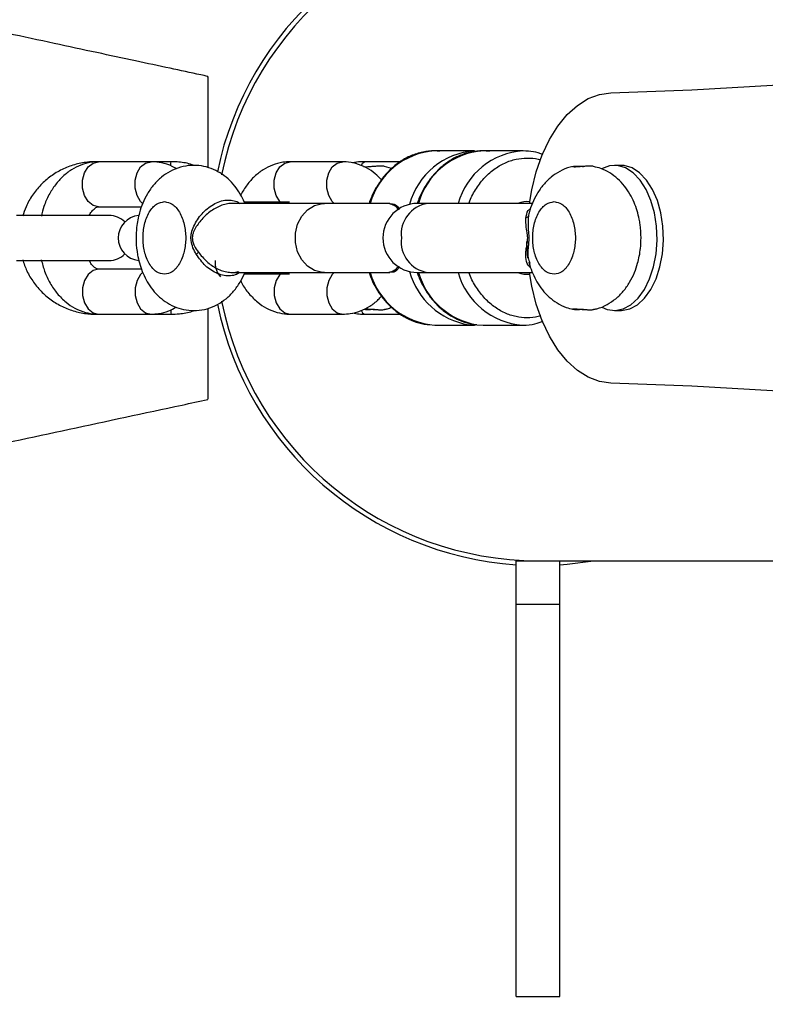
# Model space of a CAD drawing. Units: millimetres. Extents: x -794 to 116, y 1467 to 5097.
# Drawn here: x -791 to -791, y 5093 to 5093 of the extents above; entities that cross this region are included whole.
import ezdxf

# ---------------------------------------------------------------- set-up
doc = ezdxf.new("R2010")
doc.units = ezdxf.units.MM
doc.layers.add('DIASTASEIS', color=253, linetype='Continuous', lineweight=5)

# ---------------------------------------------------------------- blocks, each defined once
blk = doc.blocks.new('K019_')
at = {"color": 7, "linetype": 'Continuous', "lineweight": 25}
for p, q in [((122.8067408411299, 1470.824857900684), (122.8012744382841, 1470.824857900684)), ((122.8067408411299, 1470.824857900684), (122.8075471160119, 1470.824816444382)), ((122.813382814481, 1470.824857900684), (122.8079164116344, 1470.824857900684)), ((122.7549552476867, 1470.823357900684), (122.7545463233819, 1470.823357900684)), ((122.7621796947388, 1470.823357900684), (122.7549552476867, 1470.823357900684)), ((122.7649430730945, 1470.823357900684), (122.7621796947388, 1470.823357900684)), ((122.7885767128165, 1470.823357900684), (122.7813522657635, 1470.823357900684)), ((122.7964905270474, 1470.823357900684), (122.7915925470616, 1470.823357900684)), ((122.7952978836457, 1470.822427752492), (122.7943312634389, 1470.822683138964)), ((122.7944101987815, 1470.822662283805), (122.7944240002435, 1470.822669508329)), ((122.8268798702002, 1470.822857900685), (122.8259899515061, 1470.822857900685)), ((122.7812339984149, 1470.817807900684), (122.7750106080067, 1470.817807900684)), ((122.7549552476867, 1470.817157900684), (122.7608674034937, 1470.817157900684)), ((122.7860610947728, 1470.817607900684), (122.7732965688557, 1470.817607900684)), ((122.7946905270793, 1470.817607900684), (122.7860610947728, 1470.817607900684)), ((122.7950734897768, 1470.817607900684), (122.7946905270793, 1470.817607900684)), ((122.8002805631887, 1470.817607900684), (122.7988592119437, 1470.817607900684)), ((122.8146863493476, 1470.817607900684), (122.8002805631887, 1470.817607900684)), ((122.7563811856999, 1470.815957900684), (122.7436580711774, 1470.815957900684)), ((122.7436580711774, 1470.809757900684), (122.7563811856999, 1470.809757900684)), ((122.760864783365, 1470.808557900684), (122.7549552476867, 1470.808557900684)), ((122.8142912923232, 1470.809567004434), (122.8143485553083, 1470.809347302049)), ((122.773296753926, 1470.808107900684), (122.7860610947728, 1470.808107900684)), ((122.7750019694468, 1470.807907900684), (122.7812339984149, 1470.807907900684)), ((122.7860610947728, 1470.808107900684), (122.7946905270793, 1470.808107900684)), ((122.7946905270793, 1470.808107900684), (122.7950734897768, 1470.808107900684)), ((122.7988592119437, 1470.808107900684), (122.8002805631887, 1470.808107900684)), ((122.8002805631887, 1470.808107900684), (122.8146923147606, 1470.808107900684)), ((122.8259899515061, 1470.802857900684), (122.8268798702002, 1470.802857900684)), ((122.7545463233819, 1470.802357900684), (122.7549552476867, 1470.802357900684)), ((122.7549552476867, 1470.802357900684), (122.7621796947388, 1470.802357900684)), ((122.7621796947388, 1470.802357900684), (122.7649430730945, 1470.802357900684)), ((122.7813522657635, 1470.802357900684), (122.7885767128165, 1470.802357900684)), ((122.7915925470616, 1470.802357900684), (122.7965240132017, 1470.802357900684)), ((122.8012744382841, 1470.800857900684), (122.8067408411299, 1470.800857900684)), ((122.8059024800869, 1470.80093634984), (122.8068060160804, 1470.800858159711)), ((122.8079164116344, 1470.800857900684), (122.813382814481, 1470.800857900684)), ((122.8124836377365, 1470.762407900685), (122.8124836377365, 1470.768407900684)), ((122.8124836377365, 1470.768407900684), (122.8154836377362, 1470.768407900684)), ((122.8154836377362, 1470.768407900684), (122.914537088097, 1470.768407900684)), ((122.818483637736, 1470.762407900685), (122.818483637736, 1470.768407900684)), ((122.8124836377365, 1470.762407900685), (122.818483637736, 1470.762407900685)), ((122.8124836377365, 1470.708407900685), (122.8124836377365, 1470.762407900685)), ((122.818483637736, 1470.708407900685), (122.818483637736, 1470.762407900685)), ((122.8124836377365, 1470.708407900685), (122.818483637736, 1470.708407900685))]:
    blk.add_line(p, q, dxfattribs=at)
at = {"color": 7, "linetype": 'Continuous', "lineweight": 25, "flags": 128}
for points in [[(122.8255232510201, 1470.83285552866), (122.8366491564285, 1470.833266673969), (122.847771121551, 1470.833916885122), (122.85888737171, 1470.834806058368), (122.8699961331368, 1470.835934051827), (122.88109563326, 1470.83730068551), (122.892184100987, 1470.83890574135), (122.903259766983, 1470.840748963235), (122.9143208639562, 1470.842830057052)], [(122.8142849543074, 1470.817607900684), (122.8146142394817, 1470.819492358727), (122.8152413463141, 1470.821975862807), (122.8160595606533, 1470.824292825859), (122.8170539376843, 1470.826400928186), (122.8182063149516, 1470.828261664962), (122.8194956441021, 1470.829841049536), (122.8208983753348, 1470.831110234197), (122.8223888875392, 1470.832046037085), (122.8239399562727, 1470.832631365613), (122.8255232510201, 1470.83285552866)], [(122.7549552476867, 1470.817157900684), (122.7541925587112, 1470.81734485356), (122.753521861283, 1470.81788316291), (122.7530240514089, 1470.818707900684), (122.7527591723074, 1470.819719591334), (122.7527591723074, 1470.820796210035), (122.7530240514089, 1470.821807900684), (122.753521861283, 1470.822632638457), (122.7541925587112, 1470.823170947809), (122.7549552476867, 1470.823357900684)], [(122.7610199728316, 1470.817610108975), (122.760746308336, 1470.81788316291), (122.7602484984619, 1470.818707900684), (122.7599836193604, 1470.819719591334), (122.7599836193604, 1470.820796210035), (122.7602484984619, 1470.821807900684), (122.760746308336, 1470.822632638457), (122.7614170057642, 1470.823170947809), (122.7621796947388, 1470.823357900684), (122.7621813068273, 1470.823357899874)], [(122.7648982193032, 1470.822785904182), (122.7649165674312, 1470.823170947809), (122.7649430730945, 1470.823357900684), (122.7649431111932, 1470.82335790031)], [(122.7799859934749, 1470.817807900684), (122.7799188793607, 1470.81788316291), (122.7794210694866, 1470.818707900684), (122.7791561903851, 1470.819719591334), (122.7791561903851, 1470.820796210035), (122.7794210694866, 1470.821807900684), (122.7799188793607, 1470.822632638457), (122.7805895767888, 1470.823170947809), (122.7813522657635, 1470.823357900684)], [(122.7874196038229, 1470.817607900684), (122.7871433264127, 1470.81788316291), (122.7866455165395, 1470.818707900684), (122.7863806374381, 1470.819719591334), (122.7863806374381, 1470.820796210035), (122.7866455165395, 1470.821807900684), (122.7871433264127, 1470.822632638457), (122.7878140238418, 1470.823170947809), (122.7885767128165, 1470.823357900684), (122.788578324904, 1470.823357899874)], [(122.7911504055392, 1470.822847676077), (122.7913174116948, 1470.823170947809), (122.7915925470616, 1470.823357900684)], [(122.8315065532889, 1470.816309596001), (122.8310228976607, 1470.818023418667), (122.8303573382455, 1470.819550546054), (122.829533930094, 1470.8208357838), (122.8285824333226, 1470.821832680065), (122.8275372375038, 1470.822505204419), (122.8264361187376, 1470.82282905008), (122.8253188743257, 1470.822792512423), (122.8242294079574, 1470.822398796008)], [(122.832396471983, 1470.816309596001), (122.831912816354, 1470.818023418667), (122.8312472569388, 1470.819550546054), (122.8304238487872, 1470.8208357838), (122.8294723520167, 1470.821832680065), (122.828427156198, 1470.822505204419), (122.8273260374318, 1470.82282905008), (122.8268798702002, 1470.822857900685)], [(122.7860610947728, 1470.808107900684), (122.7857854190371, 1470.808118974031), (122.7847082970212, 1470.808382161305), (122.7837315058251, 1470.808977293692), (122.7829274895849, 1470.809860232948), (122.7823558785058, 1470.810965495507), (122.7820590663669, 1470.812211109101), (122.7820590663669, 1470.813504692267), (122.7823558785058, 1470.814750305861), (122.7829274895849, 1470.815855568419), (122.7837315058251, 1470.816738507676), (122.7847082970212, 1470.817333640064), (122.7857854190371, 1470.817596827338), (122.7860610947728, 1470.817607900684)], [(122.8242453860704, 1470.803308513999), (122.8249886911072, 1470.803004055143), (122.8261029180022, 1470.802859747706), (122.8272130619935, 1470.803076799568), (122.8282789995847, 1470.803647365908), (122.8292622050149, 1470.804550824972), (122.8301271426772, 1470.805754523398), (122.8308425514716, 1470.807214956385), (122.8313825746591, 1470.808879340083), (122.8317276943963, 1470.810687519326), (122.8318654371561, 1470.812574141806), (122.8317908245554, 1470.814471020072), (122.8315065532889, 1470.816309596001)], [(122.8268798702002, 1470.802857900684), (122.8269928366963, 1470.802859747706), (122.8281029806877, 1470.803076799568), (122.8291689182789, 1470.803647365908), (122.8301521237091, 1470.804550824972), (122.8310170613714, 1470.805754523398), (122.8317324701657, 1470.807214956385), (122.8322724933533, 1470.808879340083), (122.8326176130905, 1470.810687519326), (122.8327553558493, 1470.812574141806), (122.8326807432487, 1470.814471020072), (122.832396471983, 1470.816309596001)], [(122.81406352045, 1470.810068150058), (122.8139754653376, 1470.811506414135), (122.8139519122597, 1470.812382781406)], [(122.7549552476867, 1470.808557900684), (122.7541925587112, 1470.808370947809), (122.753521861283, 1470.807832638458), (122.7530240514089, 1470.807007900684), (122.7527591723074, 1470.805996210035), (122.7527591723074, 1470.804919591334), (122.7530240514089, 1470.803907900684), (122.753521861283, 1470.80308316291), (122.7541925587112, 1470.80254485356), (122.7549552476867, 1470.802357900684)], [(122.761022252671, 1470.808107619568), (122.760746308336, 1470.807832638458), (122.7602484984619, 1470.807007900684), (122.7599836193604, 1470.805996210035), (122.7599836193604, 1470.804919591334), (122.7602484984619, 1470.803907900684), (122.760746308336, 1470.80308316291), (122.7614170057642, 1470.80254485356), (122.7621796947388, 1470.802357900684), (122.76218156284, 1470.802357901772)], [(122.7799859934749, 1470.807907900684), (122.7799188793607, 1470.807832638458), (122.7794210694866, 1470.807007900684), (122.7791561903851, 1470.805996210035), (122.7791561903851, 1470.804919591334), (122.7794210694866, 1470.803907900684), (122.7799188793607, 1470.80308316291), (122.7805895767888, 1470.80254485356), (122.7813522657635, 1470.802357900684)], [(122.7874196038229, 1470.808107900684), (122.7871433264127, 1470.807832638458), (122.7866455165395, 1470.807007900684), (122.7863806374381, 1470.805996210035), (122.7863806374381, 1470.804919591334), (122.7866455165395, 1470.803907900684), (122.7871433264127, 1470.80308316291), (122.7878140238418, 1470.80254485356), (122.7885767128165, 1470.802357900684), (122.7885785809177, 1470.802357901772)], [(122.8255232510201, 1470.792860272708), (122.8239399562727, 1470.793084435756), (122.8223888875392, 1470.793669764283), (122.8208983753348, 1470.794605567171), (122.8194956441021, 1470.795874751832), (122.8182063149516, 1470.797454136406), (122.8170539376843, 1470.799314873183), (122.8160595606533, 1470.80142297551), (122.8152413463141, 1470.803739938562), (122.8146142394817, 1470.806223442642), (122.8142849543074, 1470.808107900684)], [(122.7648988736019, 1470.802911523676), (122.7649165674312, 1470.80254485356), (122.7649430730945, 1470.802357900684), (122.7649431111295, 1470.802357901058)], [(122.791160981964, 1470.802841765514), (122.7913174116948, 1470.80254485356), (122.7915925470616, 1470.802357900684)], [(122.8070625050323, 1470.800904409645), (122.8070644529308, 1470.800904197287), (122.8079164116344, 1470.800857900684)], [(122.9143208639562, 1470.782885744316), (122.903259766983, 1470.784966838133), (122.892184100987, 1470.786810060018), (122.88109563326, 1470.788415115858), (122.8699961331368, 1470.789781749541), (122.85888737171, 1470.790909743), (122.847771121551, 1470.791798916247), (122.8366491564285, 1470.7924491274), (122.8255232510201, 1470.792860272708)], [(122.818483637736, 1470.767857789573), (122.8194695804542, 1470.767934385009), (122.8231130217219, 1470.768407900684)]]:
    blk.add_lwpolyline(points, dxfattribs=at)
at = {"color": 7, "linetype": 'Continuous', "lineweight": 25}
for centre, radius, start, end in [((122.8154836377362, 1470.812857900684), 0.04510000000000078, 93.81406544425502, 168.3655328624858), ((122.8154836377362, 1470.812857900684), 0.04445000000000073, 90, 168.7003055339752), ((122.8019433881419, 1470.814928790301), 0.009951619311332933, 93.85434025766469, 164.3825284045391), ((122.8074325747512, 1470.814889709605), 0.009992163369030835, 93.96962509498226, 164.9492654753861), ((122.8085996363025, 1470.814911236694), 0.009970101328235465, 93.92940771118788, 164.3074609561903), ((122.8140441867991, 1470.814933649056), 0.009943013837555203, 93.53435147118037, 164.3977377038827), ((122.8139713036617, 1470.814534058649), 0.003323499368062725, 83.99362282429406, 112.3495544018778), ((122.7988592119437, 1470.812857900684), 0.00475, 90, 270), ((122.7945926704816, 1470.815516996589), 0.002093192740547634, 38.37141114024525, 87.3204501117514), ((122.800902172734, 1470.813375502111), 0.004277802719457707, 98.3552585200411, 186.9496475276081), ((122.7563811856999, 1470.812857900684), 0.003100000000000364, 45.14998122114886, 90), ((122.7607537567247, 1470.812857900684), 0.003100000000000274, 95.11450822375355, 265.0542416204044), ((122.800902172734, 1470.812340299257), 0.004277802719459513, 173.0503524601155, 261.6447414797706), ((122.7563811856999, 1470.812857900684), 0.003100000000000364, 270, 314.8500187788512), ((122.7737979665199, 1470.809421868417), 0.002789640211942343, 173.0815100085617, 223.2599091194026), ((122.7945926704816, 1470.810198804779), 0.002093192740510947, 272.6795498882486, 321.6285888429933), ((122.8019433881419, 1470.810787011067), 0.009951619311330515, 195.6174715900214, 266.1456597423353), ((122.8075653223824, 1470.810909519607), 0.01014212607241109, 195.3111382521839, 260.7472253141013), ((122.8087393168426, 1470.810893348498), 0.01012870165718162, 195.9623369281631, 260.4707833125498), ((122.8140593718955, 1470.810791890746), 0.00996026002904051, 195.6327239901733, 265.8259454162684), ((122.8139713036617, 1470.81118174272), 0.003323499368080586, 247.6504455978956, 276.0063771757059), ((122.8154836377362, 1470.812857900684), 0.04510000000000117, 191.6866910150755, 266.185934555745), ((122.8154836377362, 1470.812857900684), 0.04444999999999987, 191.3192658860958, 270), ((122.8154836377362, 1470.812857900684), 0.1750000000000007, 189.9207419857335, 270), ((122.8154836377362, 1470.812857900684), 0.175, 270, 345.6444302601908)]:
    blk.add_arc(centre, radius, start, end, dxfattribs=at)
for points, knots in [([(122.7700002682496, 1470.83510868533), (122.7696743239522, 1470.835178243258), (122.7679349205428, 1470.835549439496), (122.7646103558219, 1470.83626064906), (122.7598415738285, 1470.837282110355), (122.7545302561621, 1470.838422053321), (122.7486731344998, 1470.839681408666), (122.7422700630405, 1470.841060458814), (122.7378229506031, 1470.842020221864), (122.7355072401297, 1470.842519991856)], [0, 0, 0, 0, 0.02811049844445965, 0.1500118185796439, 0.2878299432257735, 0.4417368007499431, 0.6117335045406892, 0.7978209899421231, 1, 1, 1, 1]), ([(122.7699783799226, 1470.835018818615), (122.7699783799226, 1470.835047649492), (122.7699783799226, 1470.835175174804), (122.7699783799226, 1470.83447164434), (122.7699783799226, 1470.833080956366), (122.7699783799226, 1470.830827686967), (122.7699783799226, 1470.828010573955), (122.7699783799226, 1470.825409743173), (122.7699783799226, 1470.823356341792), (122.7699783799226, 1470.82254564765)], [0, 0, 0, 0, 0.04867342973912594, 0.2152932838398659, 0.4004020463806225, 0.5857270075363309, 0.7708201294407103, 0.9095185284652264, 0.9999999999999999, 0.9999999999999999, 0.9999999999999999, 0.9999999999999999]), ([(122.8019656712205, 1470.82479218369), (122.8017136937134, 1470.824820728266), (122.8009256089, 1470.824910004279), (122.7995650160156, 1470.824724502044), (122.7980028830035, 1470.824244382146), (122.7965632706137, 1470.82346871916), (122.7952977221122, 1470.822487409788), (122.7941804144339, 1470.821301140314), (122.7932489395035, 1470.819952352713), (122.7925871851476, 1470.818710087371), (122.7923038776308, 1470.817897217117), (122.7922030429409, 1470.817607900684)], [0, 0, 0, 0, 0.06155000077322323, 0.1925037732283684, 0.3303996106532321, 0.4538192540651275, 0.5768680197604025, 0.6989804281629992, 0.8192376598009177, 0.935663145127909, 1, 1, 1, 1]), ([(122.8088064900413, 1470.824774976016), (122.8084883036182, 1470.824812350849), (122.8076340625394, 1470.82491269177), (122.8062070411516, 1470.824726699939), (122.8046448438191, 1470.824243850123), (122.8032052471554, 1470.823468854566), (122.8019396946157, 1470.822487373835), (122.8008223880079, 1470.821301149775), (122.7998909127965, 1470.819952350247), (122.7992291585052, 1470.818710087674), (122.7989458509838, 1470.817897217197), (122.7988450162912, 1470.817607900684)], [0, 0, 0, 0, 0.0764926659187724, 0.2053612997166228, 0.3410614620119934, 0.4625159305020379, 0.5836054266530362, 0.7037734748548706, 0.8221158857296912, 0.9366875620704371, 1, 1, 1, 1]), ([(122.8161701048885, 1470.824361856777), (122.8157357647188, 1470.824502571882), (122.8148413825184, 1470.82479232884), (122.8139130198134, 1470.824828722544), (122.8134354992818, 1470.82484744232)], [0, 0, 0, 0, 0.485631499784699, 1, 1, 1, 1]), ([(122.7545463233819, 1470.823357900684), (122.754168097552, 1470.823345700112), (122.7531832119531, 1470.823313930286), (122.7516135208253, 1470.822991924641), (122.7499068605894, 1470.822336630052), (122.7483398578762, 1470.821391082594), (122.7469569315109, 1470.820190951482), (122.7458123020024, 1470.818766731931), (122.744969769804, 1470.817309318775), (122.7446529496547, 1470.816293242687), (122.744517206752, 1470.815857900684)], [0, 0, 0, 0, 0.08450652077171066, 0.2200517488885232, 0.3557003245341122, 0.4913495526141992, 0.627000048566723, 0.7626525349974342, 0.8983074969859878, 1, 1, 1, 1]), ([(122.7549552476867, 1470.823357900684), (122.754609651729, 1470.823341999979), (122.7537838681584, 1470.82330400607), (122.7525120086321, 1470.82294933037), (122.7512017918235, 1470.822291738216), (122.7500127573167, 1470.821366746739), (122.7489628502381, 1470.820197788743), (122.7480862587182, 1470.818800212132), (122.7474307026406, 1470.817340063099), (122.7471814228539, 1470.816311053556), (122.747071645591, 1470.815857900684)], [0, 0, 0, 0, 0.09216328104756948, 0.2202193683238103, 0.348179200520459, 0.4782205560357738, 0.6117993980775834, 0.7491970836901778, 0.8895519845422596, 0.9999999999999999, 0.9999999999999999, 0.9999999999999999, 0.9999999999999999]), ([(122.7656632606259, 1470.822375600747), (122.7655919291938, 1470.822424622879), (122.7650852656471, 1470.822772824599), (122.7640597289065, 1470.82312611734), (122.7629448197968, 1470.823342558559), (122.7623323869912, 1470.823354838932), (122.7621796947388, 1470.823357900684)], [0, 0, 0, 0, 0.06993452642716766, 0.4967413960491417, 0.8745271496921055, 1, 1, 1, 1]), ([(122.7681353684057, 1470.822824645516), (122.7679548526877, 1470.822892578261), (122.7672058076169, 1470.823174463341), (122.7661171091541, 1470.823323686947), (122.7652270581921, 1470.823349624796), (122.7649430730945, 1470.823357900684)], [0, 0, 0, 0, 0.1777706486391412, 0.7376544800600711, 1, 1, 1, 1]), ([(122.7813522657635, 1470.823357900684), (122.7810066627536, 1470.823342005779), (122.7801808623281, 1470.823304025728), (122.7789091671739, 1470.822949214872), (122.7775982857348, 1470.822292169215), (122.7764117891557, 1470.82136509091), (122.7753523210514, 1470.820204541912), (122.7748001893943, 1470.819263569932), (122.7745203415335, 1470.818786638403)], [0, 0, 0, 0, 0.1230338082854098, 0.2939828881428507, 0.4648034718261708, 0.638402794916546, 0.8167245023900067, 1, 1, 1, 1]), ([(122.7939175396924, 1470.820853914353), (122.7936401409189, 1470.82115041379), (122.7930219568589, 1470.821811163738), (122.7918277164736, 1470.82258086322), (122.7904654193936, 1470.823141345811), (122.7893412718032, 1470.823341564556), (122.7887292921005, 1470.823354640564), (122.7885767128165, 1470.823357900684)], [0, 0, 0, 0, 0.1950243542889759, 0.4346124016249136, 0.6940686634067458, 0.9237249467778443, 1, 1, 1, 1]), ([(122.7915925470616, 1470.823357900684), (122.7912179171918, 1470.823354995398), (122.790659653425, 1470.823350666015), (122.7901163403613, 1470.823226729122), (122.7899376243113, 1470.823185961628)], [0, 0, 0, 0, 0.6710624835388304, 1, 1, 1, 1]), ([(122.8059526786274, 1470.817607900684), (122.8059636408262, 1470.817643662799), (122.8061720684119, 1470.818323618674), (122.8068448969999, 1470.819514633973), (122.8079688877225, 1470.821079691307), (122.8093432674242, 1470.822329973524), (122.8108482254621, 1470.823224682304), (122.8124094912792, 1470.823750761032), (122.8139669336889, 1470.823894316929), (122.8151056462212, 1470.82383756736), (122.8156962353779, 1470.823630406009), (122.8157946172642, 1470.82359589653)], [0, 0, 0, 0, 0.007845579485419172, 0.1491703672839953, 0.2930804634073726, 0.4369905595307653, 0.5783153473293278, 0.7147374043661803, 0.8444093537671983, 0.9740813031681951, 1, 1, 1, 1]), ([(122.7750916593323, 1470.817607900684), (122.7750753178498, 1470.81765381052), (122.7749115538264, 1470.818113889925), (122.7744675310315, 1470.818934167746), (122.7737288592389, 1470.820039313075), (122.7728009882149, 1470.821025589036), (122.771708785881, 1470.821850738183), (122.770466398908, 1470.822464769155), (122.7691047577919, 1470.822826377268), (122.7676628869522, 1470.822898901612), (122.7661888119211, 1470.822651723899), (122.7648043637247, 1470.822086944363), (122.7635701662949, 1470.821252126679), (122.7625236700033, 1470.8202114016), (122.7616654967615, 1470.818993566241), (122.7610194121208, 1470.817688141881), (122.7606020008853, 1470.816465693179), (122.7603389342576, 1470.815341538935), (122.7601655939289, 1470.814179680334), (122.7600876650213, 1470.812721273988), (122.7601801127758, 1470.811375155), (122.7603891974514, 1470.810131879637), (122.7606446894116, 1470.809102701264), (122.7610675523811, 1470.807930402024), (122.7616432277628, 1470.806777106895), (122.7623926667721, 1470.805677749003), (122.7633175533293, 1470.804689868778), (122.7644105672108, 1470.803865156235), (122.7656527357813, 1470.803251006381), (122.767014431458, 1470.802889433258), (122.7684563063986, 1470.802816889252), (122.7699303047521, 1470.803064111868), (122.7713150645141, 1470.803628727644), (122.7725481521739, 1470.80446412406), (122.7735988773175, 1470.805502645087), (122.7744410517326, 1470.806728818603), (122.7749301753266, 1470.807617546045), (122.7750948430785, 1470.808099754923), (122.7750976247454, 1470.808107900684)], [0, 0, 0, 0, 0.003054095848109396, 0.03060622172363968, 0.05925941417003405, 0.08849896082639645, 0.1179621117963246, 0.1475959657973046, 0.1775707150574021, 0.2081752796762767, 0.2398302534113327, 0.2730866428420241, 0.3039717606474248, 0.3358387152209285, 0.3683155914887833, 0.3996585623950955, 0.4282501562715543, 0.448950510921131, 0.4708525828283537, 0.4999793875092308, 0.5374129449180783, 0.5523799323134381, 0.5772068911167081, 0.6028569715268708, 0.6304090974023893, 0.6590622898487934, 0.6883018365051518, 0.717764987475077, 0.7473988414760582, 0.7773735907361556, 0.8079781553550305, 0.8396331290900862, 0.8728895185207756, 0.9037746363261789, 0.9356415908996798, 0.9681184671675069, 0.9994614380738145, 0.9999999999999999, 0.9999999999999999, 0.9999999999999999, 0.9999999999999999]), ([(122.7943380015295, 1470.822707931464), (122.7943346669854, 1470.822709255037), (122.7942986593899, 1470.82272354745), (122.7940765615341, 1470.82274266202), (122.7936937223186, 1470.822747819293), (122.7932119159742, 1470.822726483452), (122.7927036490519, 1470.822688026394), (122.7922175847899, 1470.822648002982), (122.791897351779, 1470.822629706253), (122.7916486747309, 1470.822626045636), (122.7914691910901, 1470.822635933885), (122.7914504854044, 1470.822658810189), (122.7914417376597, 1470.822669508329)], [0, 0, 0, 0, 0.01235037130485974, 0.1333637040852659, 0.2533965954288552, 0.3724723040549724, 0.4920017237743391, 0.6127426731723392, 0.7336232209265494, 0.7754846352184713, 0.895005029001056, 1, 1, 1, 1]), ([(122.8203247721386, 1470.822676760451), (122.820180257586, 1470.822655813856), (122.8195240461501, 1470.82256069959), (122.8184719635093, 1470.822072657248), (122.8172341073351, 1470.821256001877), (122.8161890881984, 1470.820210178379), (122.8153286693378, 1470.818994438333), (122.8146896284253, 1470.817686022373), (122.8143242251309, 1470.816675323796), (122.8141965016458, 1470.816109360313), (122.8141708476342, 1470.815995683225)], [0, 0, 0, 0, 0.04581665631702566, 0.208044196643181, 0.3587044691509982, 0.514154226224596, 0.6725792340081194, 0.8254729534914588, 0.9649452181595743, 1, 1, 1, 1]), ([(122.8205108583216, 1470.822627596691), (122.8204256470545, 1470.822630315608), (122.8202552511667, 1470.82263575259), (122.8201990350845, 1470.822673040821), (122.8203030009627, 1470.822713859116), (122.8205702685965, 1470.822743137214), (122.8209663057942, 1470.822747447871), (122.8213731438901, 1470.822730471627), (122.8216320568909, 1470.822710917205), (122.8217243838136, 1470.822703944208)], [0, 0, 0, 0, 0.1521469077867453, 0.3042462394999442, 0.457561901888718, 0.6116092891246739, 0.7644085953591783, 0.9159894284436525, 1, 1, 1, 1]), ([(122.8231295163915, 1470.822707931464), (122.823126181841, 1470.822709255035), (122.8230901741791, 1470.822723547431), (122.8228680802986, 1470.822742662963), (122.8224852235072, 1470.822747815988), (122.8220034813194, 1470.822726495655), (122.821494973895, 1470.822687980461), (122.8210098170794, 1470.822648176403), (122.8206869272236, 1470.822629237443), (122.8205468816432, 1470.822627932385), (122.8205108583216, 1470.822627596691)], [0, 0, 0, 0, 0.01592600387584943, 0.1719746569161069, 0.3267590148416913, 0.4803090701467116, 0.6344441932568599, 0.7901416035143773, 0.9460190281136716, 0.9999999999999999, 0.9999999999999999, 0.9999999999999999, 0.9999999999999999]), ([(122.8296633100745, 1470.812857900684), (122.8296402045608, 1470.813475735107), (122.8296078608137, 1470.814340597082), (122.8293936050523, 1470.815583935412), (122.8291396760879, 1470.816613101553), (122.8287163011983, 1470.817785375964), (122.8281408038866, 1470.818938795794), (122.8273912017831, 1470.82003765348), (122.8264667916838, 1470.821027458243), (122.8253720172371, 1470.821844893158), (122.8242449647269, 1470.822430162933), (122.8234590001167, 1470.822607344017), (122.8231227783009, 1470.822683138964)], [0, 0, 0, 0, 0.1388622411762674, 0.1943832644837182, 0.2864804996826202, 0.3816311585741417, 0.4838375801135081, 0.5901284804547459, 0.6985945002704732, 0.8078899949816366, 0.91781872380435, 1, 1, 1, 1]), ([(122.7640145053075, 1470.807857900684), (122.763644825659, 1470.807924690635), (122.7630761409774, 1470.808027434785), (122.7623917119327, 1470.808650922773), (122.7619215280484, 1470.809296231613), (122.761539782714, 1470.810097265243), (122.7611847764557, 1470.811261345657), (122.7610045940847, 1470.812857900684), (122.7611847764557, 1470.814454455712), (122.761539782714, 1470.815618536126), (122.7619215280484, 1470.816419569755), (122.7623917119327, 1470.817064878595), (122.7630761409774, 1470.817688366583), (122.763644825659, 1470.817791110734), (122.7640145053075, 1470.817857900684)], [0, 0, 0, 0, 0.1197284221972476, 0.1841803301190789, 0.2499999999999887, 0.3158196698808982, 0.3802715778026924, 0.4999999999999998, 0.6197284221973073, 0.6841803301191016, 0.7500000000000111, 0.815819669880921, 0.8802715778027524, 1, 1, 1, 1]), ([(122.7640145053075, 1470.817857900684), (122.764384184955, 1470.817791110734), (122.7649528696366, 1470.817688366583), (122.7656372986813, 1470.817064878595), (122.7661074825665, 1470.816419569755), (122.7664892279009, 1470.815618536126), (122.7668442341583, 1470.814454455712), (122.7670244165302, 1470.812857900684), (122.7668442341583, 1470.811261345657), (122.7664892279009, 1470.810097265243), (122.7661074825665, 1470.809296231613), (122.7656372986813, 1470.808650922773), (122.7649528696366, 1470.808027434785), (122.764384184955, 1470.807924690635), (122.7640145053075, 1470.807857900684)], [0, 0, 0, 0, 0.1197284221972945, 0.1841803301190775, 0.2500000000000188, 0.3158196698809173, 0.3802715778027058, 0.4999999999999984, 0.6197284221972912, 0.6841803301190796, 0.7499999999999781, 0.8158196698809195, 0.8802715778026747, 1, 1, 1, 1]), ([(122.7684083555051, 1470.810606764618), (122.7682459048766, 1470.810904249115), (122.7679209520021, 1470.811499312635), (122.7676897275342, 1470.81232351065), (122.7676632674148, 1470.813017137824), (122.767761220358, 1470.813699771128), (122.7681677818092, 1470.814810146499), (122.7689315392063, 1470.815955100074), (122.7699113003756, 1470.816919671096), (122.7707414808938, 1470.817506058323), (122.7716408135912, 1470.817918517604), (122.7725521047251, 1470.818113736397), (122.7734143614917, 1470.818064464894), (122.7740450954235, 1470.817883163189), (122.7743253765703, 1470.817664948136), (122.7743986498154, 1470.817607900684)], [0, 0, 0, 0, 0.0812580656129484, 0.1625419504288827, 0.2026086672434128, 0.2438731578342918, 0.3250691445582908, 0.4863403215869188, 0.5651848839860963, 0.648084467673701, 0.7281780602202643, 0.8100043615636334, 0.8908560907422813, 0.971466762866188, 1, 1, 1, 1]), ([(122.8176792988416, 1470.807857900684), (122.8173096191932, 1470.807924690635), (122.8167409345125, 1470.808027434785), (122.8160565054669, 1470.808650922773), (122.8155863215826, 1470.809296231613), (122.8152045762482, 1470.810097265243), (122.8148495699898, 1470.811261345657), (122.8146693876188, 1470.812857900684), (122.8148495699898, 1470.814454455712), (122.8152045762482, 1470.815618536126), (122.8155863215826, 1470.816419569755), (122.8160565054669, 1470.817064878595), (122.8167409345125, 1470.817688366583), (122.8173096191932, 1470.817791110734), (122.8176792988416, 1470.817857900684)], [0, 0, 0, 0, 0.1197284221973053, 0.184180330119094, 0.2500000000000026, 0.315819669880924, 0.3802715778027107, 0.5, 0.6197284221972893, 0.684180330119076, 0.7499999999999974, 0.815819669880906, 0.8802715778026947, 1, 1, 1, 1]), ([(122.8176792988416, 1470.817857900684), (122.81804897849, 1470.817791110734), (122.8186176631708, 1470.817688366583), (122.8193020922154, 1470.817064878595), (122.8197722761007, 1470.816419569755), (122.820154021435, 1470.815618536126), (122.8205090276925, 1470.814454455712), (122.8206892100644, 1470.812857900684), (122.8205090276925, 1470.811261345657), (122.820154021435, 1470.810097265243), (122.8197722761007, 1470.809296231613), (122.8193020922154, 1470.808650922773), (122.8186176631708, 1470.808027434785), (122.81804897849, 1470.807924690635), (122.8176792988416, 1470.807857900684)], [0, 0, 0, 0, 0.1197284221972682, 0.1841803301190622, 0.2499999999999877, 0.3158196698809002, 0.3802715778027068, 0.5, 0.6197284221972933, 0.6841803301190998, 0.7500000000000124, 0.8158196698809379, 0.8802715778027319, 1, 1, 1, 1]), ([(122.7536625837702, 1470.815957900684), (122.7537052028138, 1470.81604496937), (122.7538800456224, 1470.816402164934), (122.7542384442696, 1470.816787605826), (122.7546229508099, 1470.817081987138), (122.7548362276312, 1470.817150544879), (122.7549211556262, 1470.81715579369), (122.7549552476867, 1470.817157900684)], [0, 0, 0, 0, 0.07777093442665133, 0.3190519388814986, 0.5640679675346282, 0.8250068056274142, 1, 1, 1, 1]), ([(122.773296115277, 1470.817591376787), (122.7732213619357, 1470.817595983081), (122.7729133384374, 1470.817614963458), (122.772066143125, 1470.817444948507), (122.7707794967574, 1470.816882019818), (122.7694226586855, 1470.815764872614), (122.768527916067, 1470.814668523652), (122.7680723126669, 1470.813824104845), (122.7678909069119, 1470.813290252597), (122.7678705903237, 1470.81300168358), (122.7678604673448, 1470.812857900684)], [0, 0, 0, 0, 0.03388998438813137, 0.1396447490108821, 0.3539516471539428, 0.5688046880342793, 0.783985192245301, 0.8921009770277966, 0.946238046541673, 1, 1, 1, 1]), ([(122.7950717485556, 1470.817553173326), (122.7952717782883, 1470.817551026488), (122.7957603230535, 1470.817545783137), (122.7961716402725, 1470.817215120087), (122.7963431640747, 1470.816856270551), (122.7963717457206, 1470.816796474125)], [0, 0, 0, 0, 0.366197828341135, 0.8943871991990828, 1, 1, 1, 1]), ([(122.8138075626767, 1470.815585471967), (122.8138662520624, 1470.815968386574), (122.8139515125268, 1470.816524662244), (122.8143408580591, 1470.816851649989), (122.8144621960192, 1470.816953554398)], [0, 0, 0, 0, 0.6883540448437357, 1, 1, 1, 1]), ([(122.814053041554, 1470.812857900684), (122.814047768924, 1470.81299397421), (122.8140267899526, 1470.813535389581), (122.8137951259133, 1470.814476943735), (122.8138030395367, 1470.815182310131), (122.8138075626767, 1470.815585471967)], [0, 0, 0, 0, 0.1257414169835925, 0.5003055180893119, 1, 1, 1, 1]), ([(122.8141557550835, 1470.815935941899), (122.8141183094577, 1470.815375563987), (122.8140620469849, 1470.814533589871), (122.8142015293361, 1470.813384630917), (122.8142098856316, 1470.812691012657), (122.8141530951744, 1470.81167716054), (122.813963166871, 1470.810561024764), (122.8142088981877, 1470.809816608495), (122.8142912923232, 1470.809567004434)], [0, 0, 0, 0, 0.2848228627116522, 0.4279495546761006, 0.4986366580336835, 0.5715297524441819, 0.8563331858806474, 1, 1, 1, 1]), ([(122.7678604673448, 1470.812857900684), (122.7678781493042, 1470.81267101135), (122.7679135731115, 1470.812296599682), (122.7681925727666, 1470.81162877167), (122.7684935364433, 1470.811182792332), (122.7686938228135, 1470.810886000427)], [0, 0, 0, 0, 0.2500303391679689, 0.5009075400996332, 1, 1, 1, 1]), ([(122.8144512412437, 1470.808774513122), (122.8143297119514, 1470.808880235152), (122.8139447789418, 1470.80921510009), (122.8137976058843, 1470.809965057778), (122.8137836619945, 1470.81059090604), (122.8138118255802, 1470.811004068456), (122.8138640707121, 1470.811429883243), (122.8139649940905, 1470.811964799618), (122.8140392795641, 1470.812466503371), (122.8140486788344, 1470.812733822933), (122.814053041554, 1470.812857900684)], [0, 0, 0, 0, 0.1330199680804882, 0.4213286812694588, 0.5661477249045206, 0.5912866845718826, 0.7104215570009363, 0.855382192084047, 0.9328749001859591, 1, 1, 1, 1]), ([(122.823112237581, 1470.803037079368), (122.8232607069522, 1470.803058533466), (122.8239209257273, 1470.8031539363), (122.8249768811639, 1470.803642943783), (122.8262145434101, 1470.80445989072), (122.8272600899928, 1470.805505450578), (122.828118570119, 1470.806721960786), (122.8287644119747, 1470.808027727156), (122.8291823848331, 1470.809250091293), (122.8294439443444, 1470.810374278932), (122.8296233971879, 1470.811536057541), (122.8296488066135, 1470.812377572073), (122.8296633100745, 1470.812857900684)], [0, 0, 0, 0, 0.03576157763414358, 0.1590258298463657, 0.2735010033676331, 0.3916153384781627, 0.5119903381661899, 0.6281625365622068, 0.7341368019310459, 0.8108623208490241, 0.8920419847199028, 1, 1, 1, 1]), ([(122.7445003278027, 1470.809857900684), (122.7446766291315, 1470.809335778454), (122.7450476034793, 1470.808237125621), (122.7459710061749, 1470.806717839695), (122.7471553497499, 1470.805325451392), (122.74856928583, 1470.804162227834), (122.7501611710005, 1470.803258964748), (122.7518852034855, 1470.80264861766), (122.7533704710814, 1470.802386937261), (122.7542618989583, 1470.80236492428), (122.7545463233819, 1470.802357900684)], [0, 0, 0, 0, 0.122814654496807, 0.2584273569669011, 0.3940386680619209, 0.5296479345695095, 0.665254747110272, 0.8008589894159435, 0.9364608525874458, 1, 1, 1, 1]), ([(122.747060128143, 1470.809857900684), (122.7472000251892, 1470.80932023849), (122.7474946035373, 1470.808188094201), (122.7482441380226, 1470.806614475611), (122.7492290580313, 1470.805167999732), (122.7503901189949, 1470.804010434581), (122.7516999506198, 1470.8031297768), (122.7530676130337, 1470.802575744178), (122.7541906187326, 1470.8023741527), (122.7548026544392, 1470.802361144019), (122.7549552476867, 1470.802357900684)], [0, 0, 0, 0, 0.1318369748318248, 0.2776064225200806, 0.424300322525848, 0.5703678638214672, 0.6982409555456967, 0.8367181238776311, 0.9592904279433063, 1, 1, 1, 1]), ([(122.7549552476867, 1470.808557900684), (122.7549309450161, 1470.808559096356), (122.754854601677, 1470.808562852384), (122.7546798304748, 1470.808608193113), (122.7543211525672, 1470.808851536258), (122.753946796891, 1470.809229472819), (122.75374020025, 1470.809616856762), (122.7536649797849, 1470.809757900684)], [0, 0, 0, 0, 0.1249877320214511, 0.3926309696893274, 0.6359690705088962, 0.8674587549890252, 1, 1, 1, 1]), ([(122.7684083555051, 1470.810606764618), (122.7684755723167, 1470.810665049694), (122.7685956857059, 1470.810769202479), (122.7686638180849, 1470.810850290277), (122.7686938228135, 1470.810886000427)], [0, 0, 0, 0, 0.5596113148166731, 1, 1, 1, 1]), ([(122.7744013230977, 1470.808107900684), (122.7742538709445, 1470.80801043525), (122.7738845810409, 1470.807766335723), (122.7731484330089, 1470.807610707931), (122.7722671729662, 1470.807638656137), (122.7713553481872, 1470.807904819496), (122.7704835619998, 1470.808371296405), (122.769401044925, 1470.809209329324), (122.7688068519947, 1470.810045790513), (122.7684083555051, 1470.810606764618)], [0, 0, 0, 0, 0.08724796955201912, 0.2185101652807237, 0.3493990186436137, 0.4786200867900494, 0.6115885482525616, 0.7395112060865102, 1, 1, 1, 1]), ([(122.7686938228135, 1470.810886000427), (122.7690565914118, 1470.81045139078), (122.7697808670319, 1470.809583682901), (122.7709985574284, 1470.808742651099), (122.7720163168334, 1470.808307437258), (122.7727920590851, 1470.808115400753), (122.7735113170493, 1470.808107735874), (122.7740212396266, 1470.808131257548), (122.7742083067188, 1470.808249922664), (122.7742192397892, 1470.808256858005)], [0, 0, 0, 0, 0.2484888368833858, 0.4961135206661826, 0.6222068384478033, 0.745955050976099, 0.8688297613840836, 0.9923338012001989, 0.9999999999999999, 0.9999999999999999, 0.9999999999999999, 0.9999999999999999]), ([(122.7963481400621, 1470.808935399109), (122.7962843014939, 1470.808809144294), (122.7960588877778, 1470.808363339074), (122.7956148933709, 1470.808088543773), (122.7951792826553, 1470.808148343943), (122.7950752309972, 1470.808162628042)], [0, 0, 0, 0, 0.2311985518493284, 0.8163611165173337, 0.9999999999999999, 0.9999999999999999, 0.9999999999999999, 0.9999999999999999]), ([(122.8142191104253, 1470.809548880454), (122.8142527829369, 1470.809406658375), (122.8143821804234, 1470.808860124168), (122.8147375064101, 1470.807932471115), (122.8153065123352, 1470.806776417717), (122.8160579680862, 1470.805678305857), (122.8169818738944, 1470.804688322063), (122.8180767495233, 1470.803870831075), (122.8192073865949, 1470.803284127051), (122.8199972269395, 1470.803106257759), (122.8203372889412, 1470.803029676982)], [0, 0, 0, 0, 0.04475130535544579, 0.1719713246920886, 0.308625164781438, 0.4507401070661231, 0.5957632661180031, 0.7418954643869656, 0.8888743205440567, 1, 1, 1, 1]), ([(122.774529912128, 1470.806958386685), (122.7745769971471, 1470.806854022425), (122.774871213861, 1470.806201889101), (122.7756401555381, 1470.80517776068), (122.7767838976943, 1470.804008188794), (122.7780978689162, 1470.803130400902), (122.7794644063561, 1470.80257558836), (122.7805876514804, 1470.802374162871), (122.7811996754445, 1470.802361146049), (122.7813522657635, 1470.802357900684)], [0, 0, 0, 0, 0.0372483260779338, 0.2327508916978982, 0.4274186936717425, 0.5978383055633141, 0.7823902309509171, 0.9457453528601973, 1, 1, 1, 1]), ([(122.7921990621554, 1470.808107900684), (122.792262998918, 1470.807916783324), (122.7924803417055, 1470.807267110466), (122.7929989553969, 1470.806217746584), (122.7937628725377, 1470.804978020315), (122.7946945359364, 1470.803836081151), (122.7957758174799, 1470.802826920292), (122.796998291683, 1470.801983131047), (122.7983487543134, 1470.80135481584), (122.7995607200174, 1470.800983618312), (122.8003207652183, 1470.800939017971), (122.8005832053469, 1470.800923617679)], [0, 0, 0, 0, 0.047607022773233, 0.1618324495884502, 0.2808403785830761, 0.4036996317661357, 0.5298307916220082, 0.6590698383025315, 0.7916168313162281, 0.9280462457464584, 1, 1, 1, 1]), ([(122.7988410355066, 1470.808107900684), (122.7989049722747, 1470.807916783373), (122.7991223150785, 1470.807267110683), (122.7996409284888, 1470.806217744133), (122.8004048468911, 1470.804978029796), (122.8013365053803, 1470.80383604419), (122.8024178059814, 1470.802827063625), (122.8036402063645, 1470.801982576014), (122.8049909554612, 1470.801356970876), (122.8061372511102, 1470.800997296771), (122.8068304683857, 1470.80095326601), (122.8070263332284, 1470.800940825353)], [0, 0, 0, 0, 0.04849080680486836, 0.1648367318646197, 0.2860539422036261, 0.4111939733006243, 0.5396666512450463, 0.6713049112990526, 0.8063125269064745, 0.9452746377937382, 1, 1, 1, 1]), ([(122.8158745605497, 1470.802146545767), (122.8157496819341, 1470.802102283364), (122.8151328908508, 1470.801883665824), (122.8139672067637, 1470.801819906707), (122.8124094139485, 1470.80196548713), (122.81084824746, 1470.80249099197), (122.8093432613178, 1470.803385863122), (122.8079688893786, 1470.804636100491), (122.8068448965397, 1470.806201170057), (122.8061720684155, 1470.807392182669), (122.8059636408262, 1470.808072138568), (122.8059526786274, 1470.808107900684)], [0, 0, 0, 0, 0.03269013356263639, 0.1614606536905832, 0.2902311738185576, 0.4257048774430248, 0.5660472299399275, 0.7089569186974193, 0.8518666074548974, 0.9922089599517973, 0.9999999999999999, 0.9999999999999999, 0.9999999999999999, 0.9999999999999999]), ([(122.7885767128165, 1470.802357900684), (122.7889222208069, 1470.802373903407), (122.7897477941861, 1470.802412141082), (122.7910217036043, 1470.802764439461), (122.7923236317793, 1470.80343164419), (122.7932981950517, 1470.80414082808), (122.7937696730915, 1470.804689311707), (122.7939091400886, 1470.804851557577)], [0, 0, 0, 0, 0.1729639762903789, 0.4132884286289868, 0.6534322378620627, 0.8974824678068093, 1, 1, 1, 1]), ([(122.7621796947388, 1470.802357900684), (122.762524830012, 1470.802374740371), (122.7633495128012, 1470.802414977928), (122.7645284012697, 1470.802720863778), (122.7652861930438, 1470.803136743154), (122.7656181160874, 1470.803318903944)], [0, 0, 0, 0, 0.2879863414219776, 0.6881283898855451, 1, 1, 1, 1]), ([(122.7649430730945, 1470.802357900684), (122.7653203584515, 1470.802372609945), (122.7663027950949, 1470.802410912297), (122.7673938940635, 1470.802581805441), (122.7680531906181, 1470.802844723325), (122.7681489100024, 1470.802882894824)], [0, 0, 0, 0, 0.3476588816698246, 0.9052904347433883, 0.9999999999999999, 0.9999999999999999, 0.9999999999999999, 0.9999999999999999]), ([(122.7699783799226, 1470.80314661509), (122.7699783799226, 1470.802675227735), (122.7699783799226, 1470.801046909844), (122.7699783799226, 1470.799096127007), (122.7699783799226, 1470.796562378423), (122.7699783799226, 1470.794182876502), (122.7699783799226, 1470.792342432459), (122.7699783799226, 1470.791194658675), (122.7699783799226, 1470.790628335367), (122.7699783799226, 1470.790661277189), (122.7699783799226, 1470.790672574772)], [0, 0, 0, 0, 0.04919804768193906, 0.1699452909119251, 0.2906716724886642, 0.4690411774192049, 0.6474186252321936, 0.7872353862517076, 0.927031177583498, 1, 1, 1, 1]), ([(122.7929328689516, 1470.803011213557), (122.7929012830947, 1470.803008750009), (122.792702391671, 1470.802993237417), (122.792333920027, 1470.802972969008), (122.7919106642849, 1470.802968335294), (122.7916310019665, 1470.8029845512), (122.7915621858975, 1470.803002871494), (122.7915403341431, 1470.803008688893)], [0, 0, 0, 0, 0.05211616264802693, 0.3281676888078569, 0.6019826650888396, 0.8736141484935542, 1, 1, 1, 1]), ([(122.7917193434597, 1470.803088204677), (122.7918310412598, 1470.803085485869), (122.7920544019317, 1470.803080049103), (122.7925233559891, 1470.803042759245), (122.7930292655256, 1470.803001947192), (122.7935312319906, 1470.802972645683), (122.7939552430117, 1470.80296842157), (122.7942348349134, 1470.802984554084), (122.7943037063861, 1470.803002899416), (122.7943256181844, 1470.803008736074)], [0, 0, 0, 0, 0.1541948654989841, 0.3083415145307881, 0.4637208665302649, 0.6198417926847298, 0.7746978381722429, 0.9283190093776337, 1, 1, 1, 1]), ([(122.7943207227191, 1470.803037079368), (122.7944704573247, 1470.803054799825), (122.7948109280824, 1470.803095093101), (122.7951196841687, 1470.80324269652), (122.7952926533499, 1470.803325385878)], [0, 0, 0, 0, 0.4397869773837136, 1, 1, 1, 1]), ([(122.8202456844011, 1470.803045974982), (122.8202416839523, 1470.803052641004), (122.8202298654588, 1470.803072334382), (122.8203555111487, 1470.803086000547), (122.8205656794353, 1470.803089833387), (122.8208524712109, 1470.803078795716), (122.8213130994219, 1470.803043097991), (122.8218212593557, 1470.803001855599), (122.8223226191959, 1470.802972670095), (122.8227467923362, 1470.80296841498), (122.8230263462547, 1470.802984554757), (122.8230952203986, 1470.803002899579), (122.8231171330463, 1470.803008736074)], [0, 0, 0, 0, 0.0618711110085142, 0.1827853357195623, 0.2246584124745825, 0.3442121042797421, 0.463728411851419, 0.5842004852993994, 0.7052475320296868, 0.8253138641757573, 0.9444227469358745, 1, 1, 1, 1]), ([(122.8217243838136, 1470.803011213557), (122.8216927929589, 1470.803008749559), (122.8214938700713, 1470.802993234138), (122.8211264310604, 1470.802973058617), (122.8206986567948, 1470.802968018447), (122.8203746385662, 1470.802989252577), (122.8202880477248, 1470.80301498216), (122.8202446699771, 1470.803027871414)], [0, 0, 0, 0, 0.04546544854141881, 0.2862891358525809, 0.525161686735891, 0.7621293874161092, 1, 1, 1, 1]), ([(122.7899610786636, 1470.802532040963), (122.7902471994376, 1470.802474084293), (122.7907859382349, 1470.802364957274), (122.7913350602713, 1470.802360153299), (122.7915925470616, 1470.802357900684)], [0, 0, 0, 0, 0.5310936860149956, 0.9999999999999999, 0.9999999999999999, 0.9999999999999999, 0.9999999999999999]), ([(122.8133301296803, 1470.800868359049), (122.8133694046993, 1470.800864748968), (122.813944966245, 1470.800811844501), (122.8149266498877, 1470.800950907185), (122.8158198000165, 1470.801259533215), (122.8161978372801, 1470.801390163146)], [0, 0, 0, 0, 0.04052572442186254, 0.5938901898251115, 1, 1, 1, 1]), ([(122.7355072401297, 1470.783195809512), (122.7457568771461, 1470.785407559556), (122.7571649402681, 1470.787869284208), (122.7688101864133, 1470.790352028654), (122.769992697151, 1470.790604137705)], [0, 0, 0, 0, 0.8984554965579957, 1, 1, 1, 1])]:
    blk.add_open_spline(points, degree=3, knots=knots, dxfattribs=at)
blk.add_open_spline([(122.8141557550835, 1470.815935941899), (122.8141232700001, 1470.815864770654), (122.814058299834, 1470.815722428167), (122.8138911417291, 1470.815631124034), (122.8138075626767, 1470.815585471967)], degree=3, dxfattribs=at)
blk = doc.blocks.new('K019')
at = {"layer": 'DIASTASEIS'}
blk.add_blockref('K019_', (0, 0), dxfattribs=at)

msp = doc.modelspace()

# ---------------------------------------------------------------- block references
msp.add_blockref('K019', (-913.9079299224143, 3622.503133792581))

doc.saveas('drawing.dxf')
